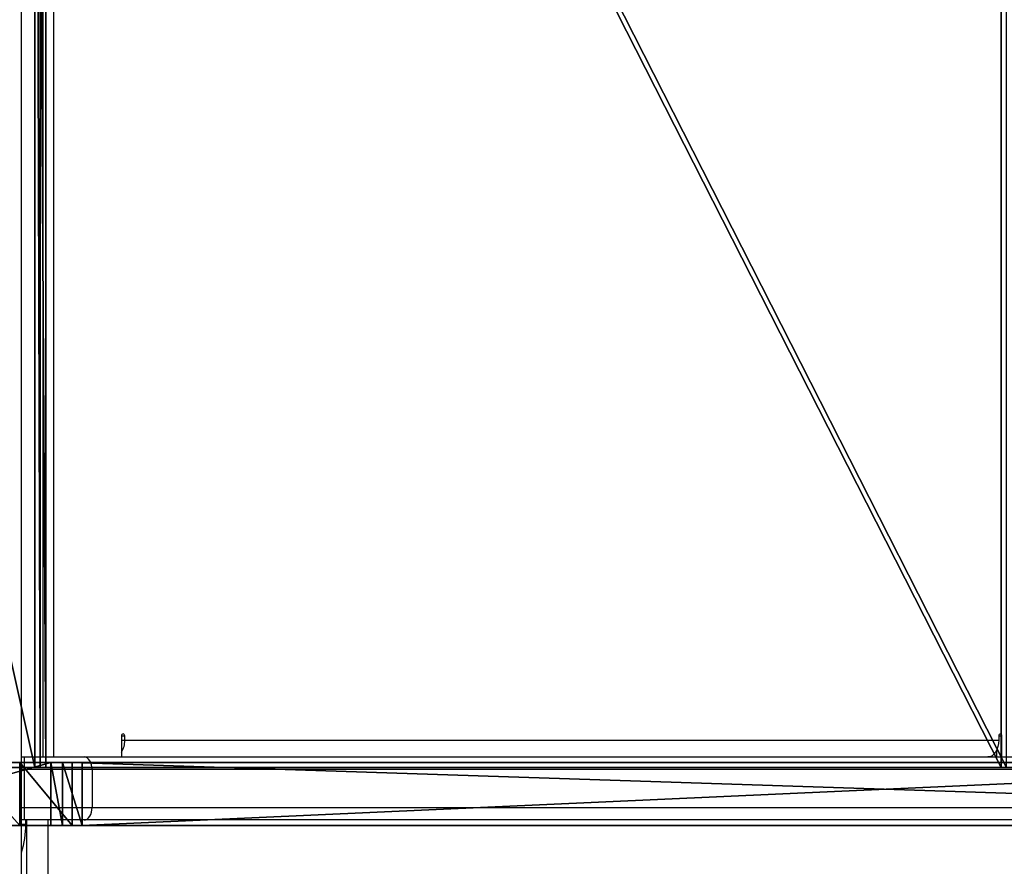
# Model space of a CAD drawing. Units: centimetres. Extents: x -314 to 370, y -328 to 322.
# Drawn here: x 79 to 102, y 52 to 72 of the extents above; entities that cross this region are included whole.
import ezdxf

# ---------------------------------------------------------------- set-up
doc = ezdxf.new("R2010")
doc.units = ezdxf.units.CM
doc.header["$LTSCALE"] = 2.54
doc.layers.get('0').update_dxf_attribs({"true_color": 0xff5454})
doc.layers.add('VP-EQ', color=7, linetype='Continuous', true_color=0x8a3492)

# ---------------------------------------------------------------- blocks, each defined once
blk = doc.blocks.new('Grupuj_47')
at = {"color": 7, "true_color": 0xebebeb}
for p, q in [((60.931, 0, 27.877), (42.579, 0, 16.521)), ((60.931, 0, 27.877), (42.579, 0, 16.521)), ((60.802, 0, 28.03), (83.672, 0, 47.221)), ((60.802, 0, 28.03), (83.672, 0, 47.221)), ((60.931, 0, 27.877), (83.8, 0, 47.067)), ((60.931, 0, 27.877), (60.931, -45, 27.877)), ((60.931, 0, 27.877), (83.8, 0, 47.067)), ((60.931, 0, 27.877), (60.931, -45, 27.877)), ((83.672, 0, 47.221), (83.929, 0, 47.314)), ((83.672, 0, 47.221), (83.929, 0, 47.314)), ((83.672, 0, 47.221), (83.672, -45, 47.221)), ((83.672, 0, 47.221), (83.672, -45, 47.221)), ((83.929, 0, 47.114), (83.8, 0, 47.067)), ((83.8, 0, 47.067), (83.8, -45, 47.067)), ((83.929, 0, 47.114), (83.8, 0, 47.067)), ((83.8, 0, 47.067), (83.8, -45, 47.067)), ((83.929, 0, 47.314), (93.929, 0, 47.314)), ((93.929, 0, 47.114), (83.929, 0, 47.114)), ((83.929, 0, 47.114), (83.929, -45, 47.114)), ((93.929, 0, 47.114), (83.929, 0, 47.114)), ((83.929, 0, 47.114), (83.929, -45, 47.114)), ((83.929, 0, 47.314), (93.929, 0, 47.314)), ((83.929, 0, 47.314), (83.929, -45, 47.314)), ((83.929, 0, 47.314), (83.929, -45, 47.314))]:
    blk.add_line(p, q, dxfattribs=at)
mesh = blk.add_polyface(dxfattribs=at)
corners = [(0.068, 0, 2.048), (1.757, 0, 0.12), (1.597, 0), (0.257, 0, 2.11), (0, 0, 2.226), (0.191, 0, 2.284), (0.612, 0, 6.578), (0.779, 0, 6.469), (4.363, 0, 8.709), (4.339, 0, 8.907), (21.758, 0, 10.844), (21.686, 0, 11.037), (42.579, 0, 16.521), (42.499, 0, 16.704), (60.931, 0, 27.877), (60.802, 0, 28.03), (83.8, 0, 47.067), (83.672, 0, 47.221), (83.929, 0, 47.114), (93.929, 0, 47.114), (93.929, 0, 47.314), (83.929, 0, 47.314)]
mesh.append_faces([[corners[k] for k in face] for face in [(0, 1, 2), (20, 17, 21)]], dxfattribs={"vtx0": -1, "color": 7})
mesh.append_faces([[corners[k] for k in face] for face in [(1, 0, 3), (3, 4, 5), (5, 6, 7), (7, 6, 8), (8, 9, 10), (10, 11, 12), (12, 13, 14), (14, 15, 16), (16, 17, 18), (18, 17, 19), (19, 17, 20)]], dxfattribs={"vtx0": -1, "vtx1": -1, "color": 7})
mesh.append_faces([[corners[k] for k in face] for face in [(3, 0, 4), (5, 4, 6), (8, 6, 9), (10, 9, 11), (12, 11, 13), (14, 13, 15), (16, 15, 17)]], dxfattribs={"vtx0": -1, "vtx2": -1, "color": 7})
mesh = blk.add_polyface(dxfattribs=at)
corners = [(42.579, 0, 16.521), (60.931, -45, 27.877), (42.579, -45, 16.521), (60.931, 0, 27.877)]
mesh.append_faces([[corners[k] for k in face] for face in [(0, 1, 2), (1, 0, 3)]], dxfattribs={"vtx0": -1, "color": 7})
mesh = blk.add_polyface(dxfattribs=at)
corners = [(83.672, -45, 47.221), (60.802, 0, 28.03), (60.802, -45, 28.03), (83.672, 0, 47.221)]
mesh.append_faces([[corners[k] for k in face] for face in [(0, 1, 2), (1, 0, 3)]], dxfattribs={"vtx0": -1, "color": 7})
mesh = blk.add_polyface(dxfattribs=at)
corners = [(60.931, 0, 27.877), (83.8, -45, 47.067), (60.931, -45, 27.877), (83.8, 0, 47.067)]
mesh.append_faces([[corners[k] for k in face] for face in [(0, 1, 2), (1, 0, 3)]], dxfattribs={"vtx0": -1, "color": 7})
mesh = blk.add_polyface(dxfattribs=at)
corners = [(83.929, -45, 47.314), (83.672, 0, 47.221), (83.672, -45, 47.221), (83.929, 0, 47.314)]
mesh.append_faces([[corners[k] for k in face] for face in [(0, 1, 2), (1, 0, 3)]], dxfattribs={"vtx0": -1, "color": 7})
mesh = blk.add_polyface(dxfattribs=at)
corners = [(83.8, 0, 47.067), (83.929, -45, 47.114), (83.8, -45, 47.067), (83.929, 0, 47.114)]
mesh.append_faces([[corners[k] for k in face] for face in [(0, 1, 2), (1, 0, 3)]], dxfattribs={"vtx0": -1, "color": 7})
mesh = blk.add_polyface(dxfattribs=at)
corners = [(83.929, 0, 47.114), (93.929, -45, 47.114), (83.929, -45, 47.114), (93.929, 0, 47.114)]
mesh.append_faces([[corners[k] for k in face] for face in [(0, 1, 2), (1, 0, 3)]], dxfattribs={"vtx0": -1, "color": 7})
mesh = blk.add_polyface(dxfattribs=at)
corners = [(93.929, -45, 47.314), (83.929, 0, 47.314), (83.929, -45, 47.314), (93.929, 0, 47.314)]
mesh.append_faces([[corners[k] for k in face] for face in [(0, 1, 2), (1, 0, 3)]], dxfattribs={"vtx0": -1, "color": 7})
blk = doc.blocks.new('Grupuj_48')
at = {"color": 18, "true_color": 0x010101}
for p, q in [((85.896, 1.5, 63.191), (40.243, 1.5, 24.884)), ((85.896, 1.5, 63.191), (40.243, 1.5, 24.884)), ((52.483, 1.5, 15.212), (85.66, 1.5, 43.051)), ((52.483, 1.5, 15.212), (85.66, 1.5, 43.051)), ((85.66, 1.5, 43.051), (86.132, 1.5, 44.057)), ((85.66, 1.5, 43.051), (86.132, 1.5, 44.057)), ((85.66, 1.5, 43.051), (85.66, 0, 43.051)), ((85.66, 1.5, 43.051), (85.66, 0, 43.051)), ((85.896, 1.5, 63.191), (87.147, 1.5, 63.663)), ((85.896, 1.5, 63.191), (87.147, 1.5, 63.663)), ((85.896, 1.5, 63.191), (85.896, 0, 63.191)), ((85.896, 1.5, 63.191), (85.896, 0, 63.191)), ((86.132, 1.5, 44.057), (86.406, 1.5, 45.295)), ((86.132, 1.5, 44.057), (86.132, 0, 44.057)), ((86.132, 1.5, 44.057), (86.406, 1.5, 45.295)), ((86.132, 1.5, 44.057), (86.132, 0, 44.057)), ((86.406, 1.5, 49.799), (91.746, 1.5, 49.799)), ((86.406, 1.5, 45.295), (86.406, 1.5, 49.799)), ((86.406, 1.5, 49.799), (91.746, 1.5, 49.799)), ((86.406, 1.5, 49.799), (86.406, 0, 49.799)), ((86.406, 1.5, 45.295), (86.406, 0, 45.295)), ((86.406, 1.5, 45.295), (86.406, 1.5, 49.799)), ((86.406, 1.5, 49.799), (86.406, 0, 49.799)), ((86.406, 1.5, 45.295), (86.406, 0, 45.295)), ((87.147, 1.5, 63.663), (88.486, 1.5, 63.693)), ((87.147, 1.5, 63.663), (88.486, 1.5, 63.693)), ((87.147, 1.5, 63.663), (87.147, 0, 63.663)), ((87.147, 1.5, 63.663), (87.147, 0, 63.663)), ((85.896, 0, 63.191), (40.243, 0, 24.884)), ((85.896, 0, 63.191), (40.243, 0, 24.884)), ((52.483, 0, 15.212), (85.66, 0, 43.051)), ((52.483, 0, 15.212), (85.66, 0, 43.051)), ((85.66, 0, 43.051), (86.132, 0, 44.057)), ((85.66, 0, 43.051), (86.132, 0, 44.057)), ((85.896, 0, 63.191), (87.147, 0, 63.663)), ((85.896, 0, 63.191), (87.147, 0, 63.663)), ((86.132, 0, 44.057), (86.406, 0, 45.295)), ((86.132, 0, 44.057), (86.406, 0, 45.295)), ((86.406, 0, 45.295), (86.406, 0, 49.799)), ((86.406, 0, 49.799), (91.746, 0, 49.799)), ((86.406, 0, 49.799), (91.746, 0, 49.799)), ((86.406, 0, 45.295), (86.406, 0, 49.799)), ((87.147, 0, 63.663), (88.486, 0, 63.693)), ((87.147, 0, 63.663), (88.486, 0, 63.693))]:
    blk.add_line(p, q, dxfattribs=at)
at = {"color": 0}
mesh = blk.add_polyface(dxfattribs=at)
corners = [(6.102, 1.5, 0.016), (21.246, 1.5, 1.63), (7.968, 1.5), (5.499, 1.5, 0.184), (4.959, 1.5, 0.333), (4.303, 1.5, 0.515), (2.695, 1.5, 1.462), (1.386, 1.5, 2.794), (29.706, 1.5, 3.294), (1.031, 1.5, 3.422), (37.849, 1.5, 6.158), (0.834, 1.5, 3.77), (0.467, 1.5, 4.418), (0, 1.5, 6.225), (45.497, 1.5, 10.16), (0.016, 1.5, 8.092), (0.215, 1.5, 8.809), (0.322, 1.5, 9.195), (0.515, 1.5, 9.89), (1.462, 1.5, 11.499), (52.483, 1.5, 15.212), (2.794, 1.5, 12.807), (3.386, 1.5, 13.142), (3.874, 1.5, 13.418), (4.418, 1.5, 13.726), (6.225, 1.5, 14.193), (19.368, 1.5, 15.807), (30.463, 1.5, 18.832), (85.66, 1.5, 43.051), (40.243, 1.5, 24.884), (85.896, 1.5, 63.191), (86.132, 1.5, 44.057), (86.406, 1.5, 45.295), (86.406, 1.5, 49.799), (91.746, 1.5, 49.799), (91.746, 1.5, 60.569), (91.556, 1.5, 61.342), (90.823, 1.5, 62.463), (89.759, 1.5, 63.278), (87.147, 1.5, 63.663), (88.486, 1.5, 63.693)]
mesh.append_faces([[corners[k] for k in face] for face in [(0, 1, 2), (38, 39, 40)]], dxfattribs={"vtx0": -1, "color": 0})
mesh.append_faces([[corners[k] for k in face] for face in [(1, 7, 8), (8, 9, 10), (10, 13, 14), (14, 19, 20), (20, 27, 28), (28, 30, 31), (31, 30, 32), (32, 30, 33), (33, 30, 34), (34, 30, 35), (35, 30, 36), (36, 30, 37), (37, 30, 38)]], dxfattribs={"vtx0": -1, "vtx1": -1, "color": 0})
mesh.append_faces([[corners[k] for k in face] for face in [(1, 0, 3), (1, 3, 4), (1, 4, 5), (1, 5, 6), (1, 6, 7), (8, 7, 9), (10, 9, 11), (10, 11, 12), (10, 12, 13), (14, 13, 15), (14, 15, 16), (14, 16, 17), (14, 17, 18), (14, 18, 19), (20, 19, 21), (20, 21, 22), (20, 22, 23), (20, 23, 24), (20, 24, 25), (20, 25, 26), (20, 26, 27), (28, 27, 29), (28, 29, 30), (38, 30, 39)]], dxfattribs={"vtx0": -1, "vtx2": -1, "color": 0})
at = {"color": 18, "true_color": 0x010101}
mesh = blk.add_polyface(dxfattribs=at)
corners = [(85.896, 0, 63.191), (40.243, 1.5, 24.884), (40.243, 0, 24.884), (85.896, 1.5, 63.191)]
mesh.append_faces([[corners[k] for k in face] for face in [(0, 1, 2), (1, 0, 3)]], dxfattribs={"vtx0": -1, "color": 18})
mesh = blk.add_polyface(dxfattribs=at)
corners = [(85.66, 1.5, 43.051), (52.483, 0, 15.212), (52.483, 1.5, 15.212), (85.66, 0, 43.051)]
mesh.append_faces([[corners[k] for k in face] for face in [(0, 1, 2), (1, 0, 3)]], dxfattribs={"vtx0": -1, "color": 18})
mesh = blk.add_polyface(dxfattribs=at)
corners = [(85.66, 1.5, 43.051), (86.132, 0, 44.057), (85.66, 0, 43.051), (86.132, 1.5, 44.057)]
mesh.append_faces([[corners[k] for k in face] for face in [(0, 1, 2), (1, 0, 3)]], dxfattribs={"vtx0": -1, "color": 18})
mesh = blk.add_polyface(dxfattribs=at)
corners = [(87.147, 0, 63.663), (85.896, 1.5, 63.191), (85.896, 0, 63.191), (87.147, 1.5, 63.663)]
mesh.append_faces([[corners[k] for k in face] for face in [(0, 1, 2), (1, 0, 3)]], dxfattribs={"vtx0": -1, "color": 18})
mesh = blk.add_polyface(dxfattribs=at)
corners = [(86.132, 1.5, 44.057), (86.406, 0, 45.295), (86.132, 0, 44.057), (86.406, 1.5, 45.295)]
mesh.append_faces([[corners[k] for k in face] for face in [(0, 1, 2), (1, 0, 3)]], dxfattribs={"vtx0": -1, "color": 18})
mesh = blk.add_polyface(dxfattribs=at)
corners = [(91.746, 1.5, 49.799), (86.406, 0, 49.799), (86.406, 1.5, 49.799), (91.746, 0, 49.799)]
mesh.append_faces([[corners[k] for k in face] for face in [(0, 1, 2), (1, 0, 3)]], dxfattribs={"vtx0": -1, "color": 18})
mesh = blk.add_polyface(dxfattribs=at)
corners = [(86.406, 1.5, 45.295), (86.406, 0, 49.799), (86.406, 0, 45.295), (86.406, 1.5, 49.799)]
mesh.append_faces([[corners[k] for k in face] for face in [(0, 1, 2), (1, 0, 3)]], dxfattribs={"vtx0": -1, "color": 18})
mesh = blk.add_polyface(dxfattribs=at)
corners = [(88.486, 0, 63.693), (87.147, 1.5, 63.663), (87.147, 0, 63.663), (88.486, 1.5, 63.693)]
mesh.append_faces([[corners[k] for k in face] for face in [(0, 1, 2), (1, 0, 3)]], dxfattribs={"vtx0": -1, "color": 18})
at = {"color": 0}
mesh = blk.add_polyface(dxfattribs=at)
corners = [(91.746, 0, 60.569), (86.406, 0, 49.799), (91.746, 0, 49.799), (21.246, 0, 1.63), (6.102, 0, 0.016), (7.968, 0), (5.499, 0, 0.184), (4.959, 0, 0.333), (4.303, 0, 0.515), (2.695, 0, 1.462), (1.386, 0, 2.794), (29.706, 0, 3.294), (1.031, 0, 3.422), (37.849, 0, 6.158), (0.834, 0, 3.77), (0.467, 0, 4.418), (0, 0, 6.225), (45.497, 0, 10.16), (0.016, 0, 8.092), (0.215, 0, 8.809), (0.322, 0, 9.195), (0.515, 0, 9.89), (1.462, 0, 11.499), (52.483, 0, 15.212), (2.794, 0, 12.807), (3.386, 0, 13.142), (3.874, 0, 13.418), (4.418, 0, 13.726), (6.225, 0, 14.193), (19.368, 0, 15.807), (30.463, 0, 18.832), (85.66, 0, 43.051), (40.243, 0, 24.884), (85.896, 0, 63.191), (86.132, 0, 44.057), (86.406, 0, 45.295), (91.556, 0, 61.342), (90.823, 0, 62.463), (89.759, 0, 63.278), (87.147, 0, 63.663), (88.486, 0, 63.693)]
mesh.append_faces([[corners[k] for k in face] for face in [(0, 1, 2), (3, 4, 5), (39, 38, 40)]], dxfattribs={"vtx0": -1, "color": 0})
mesh.append_faces([[corners[k] for k in face] for face in [(4, 3, 6), (6, 3, 7), (7, 3, 8), (8, 3, 9), (9, 3, 10), (10, 11, 12), (12, 13, 14), (14, 13, 15), (15, 13, 16), (16, 17, 18), (18, 17, 19), (19, 17, 20), (20, 17, 21), (21, 17, 22), (22, 23, 24), (24, 23, 25), (25, 23, 26), (26, 23, 27), (27, 23, 28), (28, 23, 29), (29, 23, 30), (30, 31, 32), (32, 31, 33), (33, 38, 39)]], dxfattribs={"vtx0": -1, "vtx1": -1, "color": 0})
mesh.append_faces([[corners[k] for k in face] for face in [(33, 1, 0)]], dxfattribs={"vtx0": -1, "vtx1": -1, "vtx2": -1, "color": 0})
mesh.append_faces([[corners[k] for k in face] for face in [(10, 3, 11), (12, 11, 13), (16, 13, 17), (22, 17, 23), (30, 23, 31), (33, 31, 34), (33, 34, 35), (33, 35, 1), (33, 0, 36), (33, 36, 37), (33, 37, 38)]], dxfattribs={"vtx0": -1, "vtx2": -1, "color": 0})
blk = doc.blocks.new('Grupuj_50')
at = {"color": 0}
blk.add_blockref('Grupuj_48', (0, 46.2), dxfattribs=at)
at = {"color": 7, "true_color": 0xebebeb}
blk.add_blockref('Grupuj_47', (2.858, 46.321, 2.67), dxfattribs=at)
blk = doc.blocks.new('Grupuj_52')
at = {"color": 0}
blk.add_blockref('Grupuj_50', (0, 0, 9.158), dxfattribs=at)
blk = doc.blocks.new('Slizg_59_LOW')
at = {"color": 0}
blk.add_blockref('Grupuj_52', (-83.545, -23.92), dxfattribs=at)
blk = doc.blocks.new('Grupuj_5')
at = {"color": 114, "true_color": 0x01b14b, "rotation": 180.000000000054}
blk.add_blockref('Slizg_59_LOW', (247.191, 250.959, 0.157), dxfattribs=at)
blk = doc.blocks.new('01142')
at = {"layer": 'VP-EQ', "color": 0, "linetype": 'Continuous', "lineweight": 25}
for p, q in [((1569.839, 449.263), (1569.839, 455.143)), ((1570.464, 455.143), (1570.464, 395.943)), ((1570.339, 454.843), (1570.339, 449.263)), ((1523.552, 449.263), (1568.975, 449.263)), ((1568.975, 449.263), (1570.389, 449.263)), ((1570.359, 449.363), (1570.359, 449.263)), ((1570.464, 449.363), (1570.359, 449.363)), ((1570.389, 449.263), (1570.389, 448.963)), ((1570.389, 449.263), (1570.464, 449.263)), ((1568.782, 448.963), (1523.359, 448.963)), ((1568.782, 448.063), (1568.782, 448.963)), ((1570.389, 448.963), (1568.782, 448.963)), ((1570.389, 448.963), (1570.389, 448.063)), ((1570.464, 448.963), (1570.389, 448.963)), ((1523.359, 448.063), (1568.782, 448.063)), ((1568.782, 448.063), (1570.389, 448.063)), ((1570.389, 448.063), (1570.389, 447.763)), ((1570.389, 448.063), (1570.464, 448.063)), ((1568.975, 447.763), (1523.552, 447.763)), ((1547.128, 447.763), (1547.128, 447.263)), ((1547.257, 447.605), (1547.257, 447.763)), ((1568.083, 447.263), (1568.083, 447.763)), ((1570.389, 447.763), (1568.975, 447.763)), ((1569.692, 447.763), (1569.692, 403.463)), ((1569.949, 447.763), (1569.949, 403.463)), ((1570.464, 447.763), (1570.389, 447.763)), ((1547.205, 447.263), (1547.205, 447.363)), ((1568.006, 447.363), (1547.205, 447.363)), ((1568.006, 447.363), (1568.006, 447.263)), ((1568.083, 447.363), (1568.006, 447.363)), ((1547.205, 447.263), (1547.128, 447.263)), ((1568.083, 447.263), (1568.006, 447.263))]:
    blk.add_line(p, q, dxfattribs=at)
at = {"layer": 'VP-EQ', "color": 0, "linetype": 'Continuous', "lineweight": 25, "flags": 128}
for points in [[(1568.975, 449.263), (1568.937, 449.258), (1568.901, 449.241), (1568.868, 449.213), (1568.838, 449.176), (1568.815, 449.13), (1568.797, 449.078), (1568.786, 449.022), (1568.782, 448.963)], [(1568.782, 448.063), (1568.786, 448.005), (1568.797, 447.949), (1568.815, 447.897), (1568.838, 447.851), (1568.868, 447.814), (1568.901, 447.786), (1568.937, 447.769), (1568.975, 447.763)], [(1547.205, 447.363), (1547.21, 447.442), (1547.224, 447.517), (1547.248, 447.586), (1547.28, 447.646), (1547.319, 447.696), (1547.363, 447.733), (1547.412, 447.756), (1547.462, 447.763)], [(1547.128, 447.263), (1547.131, 447.244), (1547.139, 447.228), (1547.152, 447.217), (1547.166, 447.213), (1547.181, 447.217), (1547.193, 447.228), (1547.202, 447.244), (1547.205, 447.263)], [(1568.006, 447.263), (1568.009, 447.244), (1568.017, 447.228), (1568.03, 447.217), (1568.045, 447.213), (1568.059, 447.217), (1568.072, 447.228), (1568.08, 447.244), (1568.083, 447.263)]]:
    blk.add_lwpolyline(points, dxfattribs=at)
at = {"layer": 'VP-EQ', "color": 0, "linetype": 'Continuous', "lineweight": 25}
for centre, radius, start, end in [((1572.556, 449.363), 2.197, 162.2052, 180), ((1568.524, 447.377), 0.518, 148.4053, 181.4903)]:
    blk.add_arc(centre, radius, start, end, dxfattribs=at)
blk = doc.blocks.new('011411142 2d')
at = {"layer": 'VP-EQ', "color": 0}
blk.add_blockref('01142', (-366.203, -301.16), dxfattribs=at)

msp = doc.modelspace()

# ---------------------------------------------------------------- block references
at = {"color": 0}
msp.add_blockref('Grupuj_5', (-164.956, -174.485), dxfattribs=at)
at = {"layer": 'VP-EQ', "color": 0, "rotation": 180}
msp.add_blockref('011411142 2d', (1282.935, 200.928), dxfattribs=at)

doc.saveas('drawing.dxf')
